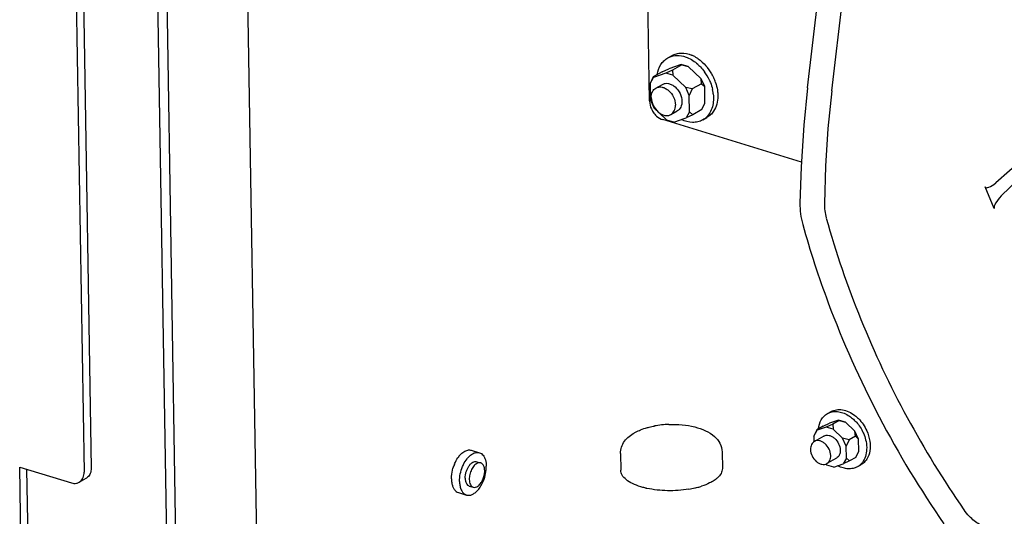
# Paper-space layout '177R0352_4_3' of a CAD drawing. Units: millimetres. Extents: x 0 to 864, y 0 to 559.
# Drawn here: x 653 to 682, y 290 to 305 of the extents above; entities that cross this region are included whole.
import ezdxf

# ---------------------------------------------------------------- set-up
doc = ezdxf.new("R2010")
doc.units = ezdxf.units.MM
doc.header["$LTSCALE"] = 47.498
doc.layers.get('0').update_dxf_attribs({"linetype": 'CONTINUOUS'})
for name, color, linetype in [('002___PRT_ALL_AXES', 7, 'CONTINUOUS'), ('DATUM', 7, 'CONTINUOUS'), ('NOTES', 7, 'CONTINUOUS'), ('ROUNDS', 7, 'CONTINUOUS'), ('SURFACES', 7, 'CONTINUOUS')]:
    doc.layers.add(name, color=color, linetype=linetype)

psp = doc.layouts.new('177R0352_4_3')

# ---------------------------------------------------------------- linework, layer by layer
at = {"color": 3, "linetype": 'CONTINUOUS'}
psp.add_line((659.789, 320.467), (660.36, 285.691), dxfattribs=at)
at = {"color": 7, "linetype": 'CONTINUOUS'}
for p, q in [((672.441, 303.454), (672.568, 303.526)), ((672.842, 303.265), (672.474, 303.134)), ((672.854, 303.251), (672.581, 303.097)), ((673.049, 303.202), (672.842, 303.265)), ((672.854, 303.251), (672.842, 303.265)), ((672.854, 303.251), (673.049, 303.202)), ((673.425, 302.843), (673.049, 303.202)), ((672.009, 302.893), (671.92, 302.705)), ((671.92, 302.705), (672.02, 302.878)), ((672.281, 303.046), (672.009, 302.893)), ((672.009, 302.893), (672.02, 302.878)), ((672.388, 303.009), (672.02, 302.878)), ((672.281, 303.046), (672.474, 303.134)), ((672.581, 303.097), (672.388, 303.009)), ((672.594, 302.946), (672.388, 303.009)), ((672.581, 303.097), (672.594, 302.946)), ((672.971, 302.587), (672.594, 302.946)), ((671.92, 302.705), (671.928, 302.215)), ((673.166, 302.539), (672.971, 302.587)), ((673.077, 302.351), (672.971, 302.587)), ((673.438, 302.693), (673.166, 302.539)), ((673.532, 302.608), (673.425, 302.843)), ((673.438, 302.693), (673.425, 302.843)), ((673.438, 302.693), (673.532, 302.608)), ((673.54, 302.117), (673.532, 302.608)), ((673.166, 302.539), (673.077, 302.351)), ((673.085, 301.861), (673.077, 302.351)), ((671.928, 302.215), (672.035, 301.979)), ((673.451, 301.93), (673.54, 302.117)), ((672.035, 301.979), (672.109, 301.908)), ((672.177, 301.844), (672.411, 301.62)), ((673.085, 301.861), (672.985, 301.688)), ((673.178, 301.776), (672.985, 301.688)), ((673.178, 301.776), (673.085, 301.861)), ((673.451, 301.93), (673.178, 301.776)), ((673.473, 301.625), (673.6, 301.697)), ((672.617, 301.557), (672.411, 301.62)), ((672.617, 301.557), (672.985, 301.688)), ((677.156, 292.961), (677.261, 293.02)), ((677.486, 292.769), (677.218, 292.674)), ((677.497, 292.754), (677.315, 292.652)), ((677.692, 292.706), (677.486, 292.769)), ((677.497, 292.754), (677.486, 292.769)), ((677.497, 292.754), (677.692, 292.706)), ((677.966, 292.445), (677.692, 292.706)), ((676.843, 292.483), (676.754, 292.296)), ((676.754, 292.296), (676.854, 292.469)), ((677.025, 292.586), (676.843, 292.483)), ((676.843, 292.483), (676.854, 292.469)), ((677.122, 292.564), (676.854, 292.469)), ((677.025, 292.586), (677.218, 292.674)), ((677.315, 292.652), (677.122, 292.564)), ((677.329, 292.501), (677.122, 292.564)), ((677.315, 292.652), (677.329, 292.501)), ((677.602, 292.24), (677.329, 292.501)), ((678.072, 292.209), (677.966, 292.445)), ((677.979, 292.294), (677.966, 292.445)), ((676.754, 292.296), (676.757, 292.132)), ((677.798, 292.191), (677.602, 292.24)), ((677.709, 292.004), (677.602, 292.24)), ((677.798, 292.191), (677.709, 292.004)), ((677.979, 292.294), (677.798, 292.191)), ((677.979, 292.294), (678.072, 292.209)), ((678.078, 291.852), (678.072, 292.209)), ((677.715, 291.647), (677.709, 292.004)), ((677.99, 291.665), (678.078, 291.852)), ((677.715, 291.647), (677.615, 291.475)), ((677.808, 291.563), (677.615, 291.475)), ((677.808, 291.563), (677.715, 291.647)), ((677.99, 291.665), (677.808, 291.563)), ((677.107, 291.474), (677.14, 291.442)), ((677.347, 291.379), (677.14, 291.442)), ((677.347, 291.379), (677.615, 291.475)), ((678.052, 291.399), (678.145, 291.452))]:
    psp.add_line(p, q, dxfattribs=at)
for centre, radius, start, end in [((672.79, 302.671), 0.936, 65.8214, 67.7346), ((672.767, 302.62), 0.992, 60.3534, 65.805), ((672.479, 302.313), 1.277, 47.3526, 48.2665), ((672.467, 302.301), 1.295, 46.2534, 47.352), ((672.496, 302.282), 1.429, 29.2791, 41.335), ((672.344, 302.194), 1.458, 24.3474, 35.6011), ((672.469, 302.264), 1.461, 26.2121, 29.3547), ((672.473, 302.266), 1.456, 26.0756, 26.211), ((672.479, 302.269), 1.449, 24.3406, 26.077), ((672.503, 302.28), 1.423, 18.6321, 24.3547), ((672.505, 302.245), 1.288, 10.5618, 12.6909), ((672.558, 302.255), 1.234, 6.4766, 10.5778), ((677.812, 291.797), 0.464, 299.4231, 300.9583)]:
    psp.add_arc(centre, radius, start, end, dxfattribs=at)
for points, knots in [([(672.133, 302.964), (672.149, 303.067), (672.198, 303.217), (672.324, 303.373), (672.4, 303.431), (672.441, 303.454)], [0, 0, 0, 0, 0.523106, 0.765141, 1, 1, 1, 1]), ([(672.441, 303.454), (672.507, 303.491), (672.663, 303.539), (672.824, 303.523), (672.903, 303.503)], [0, 0, 0, 0, 0.482128, 1, 1, 1, 1]), ([(672.568, 303.526), (672.609, 303.549), (672.698, 303.584), (672.895, 303.611), (673.049, 303.576), (673.145, 303.537)], [0, 0, 0, 0, 0.234966, 0.47705, 1, 1, 1, 1]), ([(672.903, 303.503), (672.941, 303.494), (673.096, 303.442), (673.236, 303.35), (673.329, 303.267)], [0, 0, 0, 0, 0.235898, 1, 1, 1, 1]), ([(673.257, 303.482), (673.286, 303.466), (673.4, 303.394), (673.501, 303.302), (673.569, 303.225)], [0, 0, 0, 0, 0.241354, 1, 1, 1, 1]), ([(673.362, 303.236), (673.378, 303.221), (673.438, 303.161), (673.492, 303.095), (673.53, 303.043)], [0, 0, 0, 0, 0.246876, 1, 1, 1, 1]), ([(672.282, 302.675), (672.308, 302.69), (672.368, 302.71), (672.467, 302.704), (672.567, 302.667), (672.695, 302.578), (672.816, 302.414), (672.859, 302.253), (672.861, 302.174)], [0, 0, 0, 0, 0.101487, 0.209495, 0.327771, 0.456509, 0.731566, 1, 1, 1, 1]), ([(673.672, 302.795), (673.682, 302.773), (673.719, 302.687), (673.747, 302.597), (673.762, 302.528)], [0, 0, 0, 0, 0.253008, 1, 1, 1, 1]), ([(673.852, 302.734), (673.859, 302.712), (673.886, 302.624), (673.905, 302.534), (673.912, 302.466)], [0, 0, 0, 0, 0.254703, 1, 1, 1, 1]), ([(673.785, 302.394), (673.786, 302.383), (673.791, 302.339), (673.792, 302.295), (673.792, 302.262)], [0, 0, 0, 0, 0.25343, 1, 1, 1, 1]), ([(673.92, 302.334), (673.919, 302.251), (673.901, 302.092), (673.837, 301.944), (673.795, 301.881)], [0, 0, 0, 0, 0.522769, 1, 1, 1, 1]), ([(673.912, 302.466), (673.913, 302.455), (673.918, 302.411), (673.92, 302.367), (673.92, 302.334)], [0, 0, 0, 0, 0.25343, 1, 1, 1, 1]), ([(672.861, 302.174), (672.861, 302.116), (672.847, 302.028), (672.786, 301.936), (672.745, 301.903), (672.724, 301.891)], [0, 0, 0, 0, 0.531526, 0.771048, 1, 1, 1, 1]), ([(673.792, 302.262), (673.792, 302.194), (673.779, 302.061), (673.717, 301.878), (673.615, 301.727), (673.522, 301.653), (673.473, 301.625)], [0, 0, 0, 0, 0.276022, 0.532158, 0.771125, 1, 1, 1, 1]), ([(673.795, 301.881), (673.77, 301.843), (673.712, 301.773), (673.639, 301.718), (673.6, 301.697)], [0, 0, 0, 0, 0.506841, 1, 1, 1, 1]), ([(673.473, 301.625), (673.429, 301.6), (673.332, 301.562), (673.114, 301.54), (672.948, 301.587), (672.845, 301.636)], [0, 0, 0, 0, 0.232954, 0.47413, 1, 1, 1, 1]), ([(677.156, 292.961), (677.199, 292.985), (677.295, 293.02), (677.452, 293.027), (677.616, 292.99), (677.72, 292.94), (677.77, 292.909)], [0, 0, 0, 0, 0.228634, 0.467501, 0.723734, 1, 1, 1, 1]), ([(677.261, 293.02), (677.31, 293.047), (677.422, 293.085), (677.605, 293.082), (677.793, 293.022), (677.909, 292.95), (677.964, 292.907)], [0, 0, 0, 0, 0.224426, 0.461698, 0.719757, 1, 1, 1, 1]), ([(676.888, 292.509), (676.898, 292.603), (676.939, 292.742), (677.05, 292.887), (677.119, 292.94), (677.156, 292.961)], [0, 0, 0, 0, 0.525038, 0.766469, 1, 1, 1, 1]), ([(677.77, 292.909), (677.784, 292.901), (677.838, 292.866), (677.889, 292.825), (677.925, 292.792)], [0, 0, 0, 0, 0.244655, 1, 1, 1, 1]), ([(677.925, 292.792), (677.955, 292.765), (678.07, 292.649), (678.161, 292.508), (678.211, 292.396)], [0, 0, 0, 0, 0.245702, 1, 1, 1, 1]), ([(677.964, 292.907), (678.001, 292.878), (678.145, 292.75), (678.256, 292.587), (678.316, 292.455)], [0, 0, 0, 0, 0.243432, 1, 1, 1, 1]), ([(678.316, 292.455), (678.359, 292.358), (678.42, 292.161), (678.425, 291.867), (678.349, 291.649), (678.243, 291.519), (678.179, 291.471), (678.145, 291.452)], [0, 0, 0, 0, 0.286063, 0.550154, 0.785103, 0.894098, 1, 1, 1, 1]), ([(678.211, 292.396), (678.221, 292.375), (678.256, 292.291), (678.281, 292.204), (678.294, 292.138)], [0, 0, 0, 0, 0.253632, 1, 1, 1, 1]), ([(677.05, 292.298), (677.072, 292.311), (677.123, 292.327), (677.205, 292.323), (677.288, 292.292), (677.395, 292.217), (677.496, 292.081), (677.532, 291.947), (677.533, 291.88)], [0, 0, 0, 0, 0.101487, 0.209495, 0.327771, 0.456509, 0.731566, 1, 1, 1, 1]), ([(678.294, 292.138), (678.309, 292.062), (678.323, 291.912), (678.288, 291.698), (678.199, 291.518), (678.103, 291.43), (678.051, 291.399)], [0, 0, 0, 0, 0.282276, 0.541895, 0.778587, 1, 1, 1, 1]), ([(677.533, 291.88), (677.534, 291.832), (677.521, 291.759), (677.471, 291.683), (677.437, 291.655), (677.419, 291.645)], [0, 0, 0, 0, 0.531526, 0.771048, 1, 1, 1, 1]), ([(678.04, 291.393), (678, 291.37), (677.911, 291.336), (677.765, 291.325), (677.613, 291.353), (677.515, 291.395), (677.467, 291.421)], [0, 0, 0, 0, 0.23059, 0.47029, 0.725759, 1, 1, 1, 1])]:
    psp.add_open_spline(points, degree=3, knots=knots, dxfattribs=at)
at = {"layer": '002___PRT_ALL_AXES', "color": 7, "linetype": 'CONTINUOUS'}
for p, q in [((672.091, 302.567), (672.282, 302.675)), ((672.533, 301.784), (672.724, 301.891)), ((666.643, 291.88), (666.882, 291.807)), ((666.262, 290.632), (666.5, 290.559))]:
    psp.add_line(p, q, dxfattribs=at)
for centre, radius, start, end in [((666.913, 291.2), 0.809, 141.6734, 142.7479), ((667.228, 291.019), 1.174, 160.4532, 163.6795), ((667.21, 291.025), 1.154, 157.1958, 160.4584), ((666.902, 291.047), 0.845, 180.928, 184.271), ((667.141, 290.974), 0.845, 180.928, 184.271), ((666.559, 290.752), 0.201, 249.98, 252.995)]:
    psp.add_arc(centre, radius, start, end, dxfattribs=at)
for points, knots in [([(671.954, 302.285), (671.953, 302.315), (671.958, 302.374), (671.984, 302.455), (672.028, 302.523), (672.069, 302.555), (672.091, 302.567)], [0, 0, 0, 0, 0.276785, 0.533214, 0.771874, 1, 1, 1, 1]), ([(672.091, 302.567), (672.117, 302.582), (672.178, 302.602), (672.276, 302.597), (672.376, 302.56), (672.504, 302.47), (672.626, 302.306), (672.668, 302.146), (672.67, 302.066)], [0, 0, 0, 0, 0.101486, 0.209495, 0.327771, 0.456509, 0.731565, 1, 1, 1, 1]), ([(671.954, 302.285), (671.955, 302.206), (671.998, 302.045), (672.12, 301.881), (672.248, 301.791), (672.347, 301.754), (672.446, 301.749), (672.507, 301.769), (672.533, 301.784)], [0, 0, 0, 0, 0.268435, 0.543491, 0.672229, 0.790505, 0.898514, 1, 1, 1, 1]), ([(672.533, 301.784), (672.555, 301.796), (672.595, 301.829), (672.639, 301.896), (672.665, 301.977), (672.67, 302.036), (672.67, 302.066)], [0, 0, 0, 0, 0.228126, 0.466786, 0.723215, 1, 1, 1, 1]), ([(666.342, 291.771), (666.348, 291.778), (666.373, 291.801), (666.401, 291.822), (666.423, 291.836)], [0, 0, 0, 0, 0.261454, 1, 1, 1, 1]), ([(666.423, 291.836), (666.457, 291.859), (666.513, 291.884), (666.591, 291.891), (666.626, 291.885), (666.643, 291.88)], [0, 0, 0, 0, 0.534124, 0.772151, 1, 1, 1, 1]), ([(666.517, 291.629), (666.54, 291.657), (666.58, 291.701), (666.644, 291.754), (666.717, 291.798), (666.779, 291.815), (666.818, 291.816)], [0, 0, 0, 0, 0.293387, 0.494416, 0.678469, 1, 1, 1, 1]), ([(666.818, 291.816), (666.823, 291.816), (666.845, 291.816), (666.866, 291.812), (666.882, 291.807)], [0, 0, 0, 0, 0.25413, 1, 1, 1, 1]), ([(666.146, 291.473), (666.154, 291.493), (666.189, 291.568), (666.232, 291.641), (666.27, 291.69)], [0, 0, 0, 0, 0.259538, 1, 1, 1, 1]), ([(666.279, 291.702), (666.284, 291.708), (666.304, 291.732), (666.325, 291.755), (666.342, 291.771)], [0, 0, 0, 0, 0.257583, 1, 1, 1, 1]), ([(666.385, 291.4), (666.394, 291.421), (666.43, 291.501), (666.477, 291.577), (666.517, 291.629)], [0, 0, 0, 0, 0.260495, 1, 1, 1, 1]), ([(666.464, 291.055), (666.463, 291.086), (666.468, 291.15), (666.489, 291.243), (666.524, 291.333), (666.569, 291.414), (666.623, 291.479), (666.681, 291.525), (666.742, 291.549), (666.783, 291.547), (666.801, 291.542)], [0, 0, 0, 0, 0.141229, 0.289449, 0.437761, 0.579253, 0.707985, 0.820144, 0.915632, 1, 1, 1, 1]), ([(666.882, 291.807), (666.902, 291.801), (666.942, 291.781), (666.974, 291.751), (666.988, 291.734)], [0, 0, 0, 0, 0.48485, 1, 1, 1, 1]), ([(666.988, 291.734), (667.021, 291.694), (667.072, 291.586), (667.085, 291.47), (667.086, 291.406)], [0, 0, 0, 0, 0.450743, 1, 1, 1, 1]), ([(666.057, 291.033), (666.057, 291.059), (666.06, 291.165), (666.079, 291.271), (666.102, 291.349)], [0, 0, 0, 0, 0.240014, 1, 1, 1, 1]), ([(666.296, 290.96), (666.294, 291.034), (666.31, 291.184), (666.355, 291.329), (666.385, 291.4)], [0, 0, 0, 0, 0.489349, 1, 1, 1, 1]), ([(667, 290.974), (667.029, 291.044), (667.072, 291.186), (667.088, 291.334), (667.086, 291.406)], [0, 0, 0, 0, 0.510843, 1, 1, 1, 1]), ([(666.059, 290.984), (666.06, 290.976), (666.063, 290.945), (666.068, 290.914), (666.072, 290.891)], [0, 0, 0, 0, 0.257622, 1, 1, 1, 1]), ([(666.464, 291.055), (666.464, 291.027), (666.469, 290.974), (666.492, 290.904), (666.529, 290.851), (666.564, 290.83), (666.581, 290.824)], [0, 0, 0, 0, 0.305718, 0.572121, 0.79915, 1, 1, 1, 1]), ([(666.836, 290.703), (666.87, 290.741), (666.932, 290.828), (666.979, 290.923), (667, 290.974)], [0, 0, 0, 0, 0.480504, 1, 1, 1, 1]), ([(666.072, 290.891), (666.079, 290.859), (666.097, 290.799), (666.138, 290.721), (666.193, 290.663), (666.239, 290.639), (666.262, 290.632)], [0, 0, 0, 0, 0.293357, 0.553606, 0.785317, 1, 1, 1, 1]), ([(666.298, 290.911), (666.301, 290.869), (666.313, 290.791), (666.352, 290.686), (666.411, 290.606), (666.463, 290.572), (666.49, 290.562)], [0, 0, 0, 0, 0.300974, 0.565403, 0.794657, 1, 1, 1, 1]), ([(666.5, 290.559), (666.526, 290.551), (666.584, 290.546), (666.671, 290.571), (666.758, 290.625), (666.81, 290.675), (666.836, 290.703)], [0, 0, 0, 0, 0.209447, 0.439137, 0.701528, 1, 1, 1, 1])]:
    psp.add_open_spline(points, degree=3, knots=knots, dxfattribs=at)
at = {"layer": 'DATUM', "color": 7, "linetype": 'CONTINUOUS'}
for p, q in [((677.05, 292.298), (676.77, 292.14)), ((674.044, 291.83), (674.053, 291.34)), ((666.801, 291.542), (666.92, 291.505)), ((671.045, 291.781), (671.053, 291.29)), ((677.419, 291.645), (677.138, 291.487)), ((666.581, 290.824), (666.701, 290.788))]:
    psp.add_line(p, q, dxfattribs=at)
for centre, radius, start, end in [((672.367, 293.229), 2.532, 257.1422, 257.5962), ((672.597, 293.568), 2.875, 279.3647, 282.9783), ((672.64, 293.378), 2.681, 282.9997, 283.3846), ((672.665, 293.274), 2.574, 283.3767, 284.931), ((672.737, 293.012), 2.302, 284.8898, 287.8287)]:
    psp.add_arc(centre, radius, start, end, dxfattribs=at)
for points, knots in [([(676.77, 292.14), (676.752, 292.13), (676.718, 292.102), (676.667, 292.026), (676.655, 291.953), (676.656, 291.905)], [0, 0, 0, 0, 0.228952, 0.468476, 1, 1, 1, 1]), ([(677.252, 291.722), (677.251, 291.788), (677.215, 291.922), (677.114, 292.059), (677.007, 292.133), (676.924, 292.164), (676.842, 292.169), (676.792, 292.152), (676.77, 292.14)], [0, 0, 0, 0, 0.268435, 0.543491, 0.672229, 0.790505, 0.898514, 1, 1, 1, 1]), ([(676.656, 291.905), (676.657, 291.838), (676.692, 291.704), (676.794, 291.568), (676.9, 291.493), (676.984, 291.462), (677.066, 291.458), (677.116, 291.474), (677.138, 291.487)], [0, 0, 0, 0, 0.268435, 0.543491, 0.672229, 0.790505, 0.898514, 1, 1, 1, 1]), ([(677.138, 291.487), (677.156, 291.497), (677.19, 291.524), (677.241, 291.601), (677.253, 291.674), (677.252, 291.722)], [0, 0, 0, 0, 0.228952, 0.468476, 1, 1, 1, 1]), ([(666.823, 291.496), (666.788, 291.481), (666.72, 291.424), (666.645, 291.309), (666.595, 291.169), (666.582, 291.068), (666.583, 291.018)], [0, 0, 0, 0, 0.207048, 0.459423, 0.734173, 1, 1, 1, 1]), ([(666.92, 291.505), (666.905, 291.51), (666.871, 291.513), (666.839, 291.503), (666.823, 291.496)], [0, 0, 0, 0, 0.476139, 1, 1, 1, 1]), ([(666.834, 290.817), (666.865, 290.839), (666.923, 290.899), (666.986, 291.01), (667.028, 291.139), (667.038, 291.23), (667.038, 291.275)], [0, 0, 0, 0, 0.218559, 0.472778, 0.741677, 1, 1, 1, 1]), ([(667.038, 291.275), (667.037, 291.303), (667.032, 291.355), (667.009, 291.425), (666.972, 291.479), (666.938, 291.5), (666.92, 291.505)], [0, 0, 0, 0, 0.305722, 0.572118, 0.79915, 1, 1, 1, 1]), ([(671.214, 291.013), (671.168, 291.051), (671.09, 291.131), (671.054, 291.241), (671.053, 291.29)], [0, 0, 0, 0, 0.54621, 1, 1, 1, 1]), ([(674.053, 291.34), (674.053, 291.29), (674.021, 291.18), (673.946, 291.097), (673.901, 291.058)], [0, 0, 0, 0, 0.453869, 1, 1, 1, 1]), ([(666.583, 291.018), (666.584, 290.99), (666.589, 290.938), (666.611, 290.868), (666.648, 290.814), (666.683, 290.793), (666.701, 290.788)], [0, 0, 0, 0, 0.305722, 0.572118, 0.79915, 1, 1, 1, 1]), ([(671.644, 290.802), (671.56, 290.828), (671.41, 290.884), (671.271, 290.967), (671.214, 291.013)], [0, 0, 0, 0, 0.544824, 1, 1, 1, 1]), ([(673.746, 290.95), (673.724, 290.938), (673.626, 290.886), (673.522, 290.846), (673.442, 290.82)], [0, 0, 0, 0, 0.231438, 1, 1, 1, 1]), ([(673.901, 291.058), (673.89, 291.048), (673.841, 291.008), (673.788, 290.974), (673.746, 290.95)], [0, 0, 0, 0, 0.233412, 1, 1, 1, 1]), ([(666.701, 290.788), (666.721, 290.782), (666.77, 290.782), (666.813, 290.803), (666.834, 290.817)], [0, 0, 0, 0, 0.461178, 1, 1, 1, 1]), ([(671.803, 290.76), (671.79, 290.763), (671.736, 290.776), (671.683, 290.79), (671.644, 290.802)], [0, 0, 0, 0, 0.256104, 1, 1, 1, 1]), ([(673.065, 290.731), (672.857, 290.696), (672.44, 290.669), (672.023, 290.712), (671.823, 290.756)], [0, 0, 0, 0, 0.50771, 1, 1, 1, 1])]:
    psp.add_open_spline(points, degree=3, knots=knots, dxfattribs=at)
at = {"layer": 'NOTES', "color": 7, "linetype": 'CONTINUOUS'}
for centre, radius, start, end in [((672.55, 289.878), 2.764, 96.0494, 100.4995), ((672.579, 289.625), 3.019, 91.9782, 96.0917)]:
    psp.add_arc(centre, radius, start, end, dxfattribs=at)
for points, knots in [([(671.045, 291.781), (671.044, 291.846), (671.065, 291.978), (671.159, 292.151), (671.296, 292.291), (671.404, 292.364), (671.461, 292.396)], [0, 0, 0, 0, 0.25284, 0.501178, 0.747348, 1, 1, 1, 1]), ([(671.461, 292.396), (671.47, 292.401), (671.506, 292.421), (671.543, 292.439), (671.572, 292.452)], [0, 0, 0, 0, 0.245612, 1, 1, 1, 1]), ([(671.572, 292.452), (671.593, 292.461), (671.68, 292.499), (671.771, 292.529), (671.84, 292.548)], [0, 0, 0, 0, 0.242318, 1, 1, 1, 1]), ([(671.84, 292.548), (671.857, 292.553), (671.925, 292.571), (671.994, 292.586), (672.046, 292.595)], [0, 0, 0, 0, 0.245332, 1, 1, 1, 1]), ([(672.474, 292.641), (672.605, 292.646), (672.862, 292.639), (673.228, 292.58), (673.554, 292.472), (673.742, 292.357), (673.819, 292.288)], [0, 0, 0, 0, 0.277393, 0.541318, 0.781479, 1, 1, 1, 1]), ([(673.819, 292.288), (673.883, 292.231), (673.997, 292.093), (674.043, 291.918), (674.044, 291.83)], [0, 0, 0, 0, 0.494825, 1, 1, 1, 1])]:
    psp.add_open_spline(points, degree=3, knots=knots, dxfattribs=at)
at = {"layer": 'ROUNDS', "color": 7, "linetype": 'CONTINUOUS'}
for p, q in [((654.559, 331.095), (655.213, 291.237)), ((657.725, 284.702), (657.125, 321.282)), ((676.568, 302.569), (677.211, 308.029)), ((671.904, 302.186), (671.853, 305.268)), ((676.386, 300.382), (672.293, 301.634)), ((682.933, 300.473), (682.125, 299.769)), ((683.07, 300.148), (682.288, 299.382)), ((682.081, 299.014), (681.811, 299.655)), ((653.311, 291.385), (654.839, 290.918)), ((653.472, 281.608), (653.311, 291.385)), ((655.067, 290.936), (655.276, 291.053))]:
    psp.add_line(p, q, dxfattribs=at)
at = {"layer": 'ROUNDS', "color": 3, "linetype": 'CONTINUOUS'}
for p, q in [((654.771, 331.031), (655.422, 291.355)), ((658, 284.618), (657.399, 321.198)), ((653.681, 281.726), (653.523, 291.32))]:
    psp.add_line(p, q, dxfattribs=at)
at = {"layer": 'ROUNDS', "color": 7, "linetype": 'CONTINUOUS'}
psp.add_lwpolyline([(676.568, 302.569), (676.457, 301.468), (676.377, 300.241), (676.345, 299.172)], dxfattribs=at)
for centre, radius, start, end in [((672.564, 302.226), 0.664, 204.6903, 207.9598), ((672.561, 302.225), 0.661, 207.9323, 220.4683), ((678.606, 299.144), 2.262, 179.283, 195.515)]:
    psp.add_arc(centre, radius, start, end, dxfattribs=at)
at = {"layer": 'ROUNDS', "color": 3, "linetype": 'CONTINUOUS'}
psp.add_arc((655.154, 291.271), 0.25, 299.4753, 310.428, dxfattribs=at)
at = {"layer": 'ROUNDS', "color": 7, "linetype": 'CONTINUOUS'}
for centre, start_param, end_param in [((682.096, 299.919), 3.006338, 4.489868), ((682.366, 299.278), 1.522809, 3.006338)]:
    psp.add_ellipse(centre, major_axis=(0.275, 0.279), ratio=0.328753, start_param=start_param, end_param=end_param, dxfattribs=at)
for points in [[(671.904, 302.186), (671.905, 302.105), (671.926, 302.023), (671.96, 301.949)], [(655.068, 290.936), (655.122, 290.966), (655.164, 291.021), (655.187, 291.079)]]:
    psp.add_open_spline(points, degree=3, dxfattribs=at)
for points, knots in [([(672.058, 301.796), (672.075, 301.776), (672.141, 301.708), (672.226, 301.654), (672.293, 301.634)], [0, 0, 0, 0, 0.266265, 1, 1, 1, 1]), ([(676.427, 298.539), (676.644, 297.76), (677.656, 294.656), (679.195, 291.726), (680.595, 289.711)], [0, 0, 0, 0, 0.247968, 1, 1, 1, 1]), ([(655.187, 291.079), (655.196, 291.103), (655.21, 291.155), (655.214, 291.209), (655.213, 291.237)], [0, 0, 0, 0, 0.485032, 1, 1, 1, 1]), ([(654.839, 290.918), (654.863, 290.91), (654.911, 290.901), (654.961, 290.902), (654.984, 290.906)], [0, 0, 0, 0, 0.51408, 1, 1, 1, 1]), ([(654.984, 290.906), (654.999, 290.909), (655.028, 290.916), (655.055, 290.928), (655.068, 290.936)], [0, 0, 0, 0, 0.50388, 1, 1, 1, 1])]:
    psp.add_open_spline(points, degree=3, knots=knots, dxfattribs=at)
at = {"layer": 'ROUNDS', "color": 3, "linetype": 'CONTINUOUS'}
for points, knots in [([(655.422, 291.355), (655.423, 291.327), (655.419, 291.273), (655.405, 291.221), (655.396, 291.197)], [0, 0, 0, 0, 0.514968, 1, 1, 1, 1]), ([(655.396, 291.197), (655.387, 291.174), (655.365, 291.132), (655.333, 291.096), (655.316, 291.081)], [0, 0, 0, 0, 0.513053, 1, 1, 1, 1])]:
    psp.add_open_spline(points, degree=3, knots=knots, dxfattribs=at)
at = {"layer": 'SURFACES', "color": 6, "linetype": 'CONTINUOUS'}
psp.add_line((677.283, 302.485), (680.395, 328.912), dxfattribs=at)
psp.add_lwpolyline([(677.283, 302.485), (677.171, 301.368), (677.098, 300.259), (677.065, 299.16)], dxfattribs=at)
psp.add_arc((678.596, 299.143), 1.531, 179.3425, 195.5503, dxfattribs=at)
for points, knots in [([(677.121, 298.732), (677.403, 297.717), (678.092, 295.706), (679.457, 292.82), (680.577, 290.998), (681.186, 290.122)], [0, 0, 0, 0, 0.330726, 0.665133, 1, 1, 1, 1]), ([(681.996, 289.532), (681.873, 289.569), (681.637, 289.675), (681.369, 289.889), (681.234, 290.053), (681.187, 290.122)], [0, 0, 0, 0, 0.378078, 0.753908, 1, 1, 1, 1])]:
    psp.add_open_spline(points, degree=3, knots=knots, dxfattribs=at)

doc.saveas('drawing.dxf')
